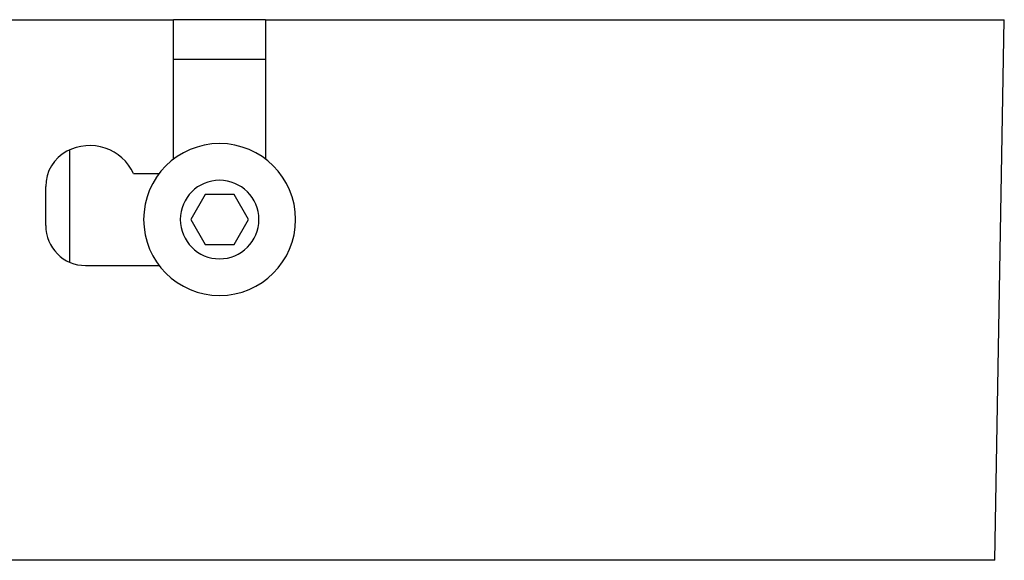
# Model space of a CAD drawing. Units: millimetres. Extents: x 0 to 3207, y 0 to 2500.
# Drawn here: x 722 to 772, y 1837 to 1864 of the extents above; entities that cross this region are included whole.
import ezdxf

# ---------------------------------------------------------------- set-up
doc = ezdxf.new("R2010")
doc.units = ezdxf.units.MM
doc.header["$LTSCALE"] = 176
doc.layers.add('3_ALL_AXES', color=7, linetype='CONTINUOUS')
doc.layers.add('7_ALL_FEATURES', color=7, linetype='CONTINUOUS')

msp = doc.modelspace()

# ---------------------------------------------------------------- linework, layer by layer
at = {"layer": '3_ALL_AXES', "color": 7, "linetype": 'Continuous'}
for radius, start, end in [(3.8, 0, 180), (1.965, 0, 180), (3.8, 180, 360), (1.965, 180, 360)]:
    msp.add_arc((732.459, 1853.78), radius, start, end, dxfattribs=at)
at = {"layer": '7_ALL_FEATURES', "color": 7, "linetype": 'Continuous'}
for p, q in [((697.492, 1863.78), (722.46, 1863.78)), ((722.46, 1863.78), (724.959, 1863.78)), ((724.959, 1863.78), (725.048, 1863.78)), ((725.048, 1863.78), (726.459, 1863.78)), ((726.459, 1863.78), (729.209, 1863.78)), ((729.209, 1863.78), (730.159, 1863.78)), ((730.159, 1856.798), (730.159, 1863.78)), ((734.759, 1863.78), (735.709, 1863.78)), ((734.759, 1863.78), (734.759, 1856.798)), ((735.709, 1863.78), (738.459, 1863.78)), ((738.459, 1863.78), (739.871, 1863.78)), ((739.871, 1863.78), (739.959, 1863.78)), ((739.959, 1863.78), (742.459, 1863.78)), ((742.459, 1863.78), (766.646, 1863.78)), ((766.646, 1863.78), (770.409, 1863.78)), ((770.409, 1863.78), (771.709, 1863.78)), ((771.237, 1836.728), (771.709, 1863.78)), ((728.159, 1856.08), (729.447, 1856.08)), ((723.759, 1853.48), (723.759, 1855.431)), ((731.738, 1855.03), (731.016, 1853.78)), ((733.181, 1855.03), (731.738, 1855.03)), ((733.903, 1853.78), (733.181, 1855.03)), ((731.016, 1853.78), (731.738, 1852.53)), ((733.181, 1852.53), (733.903, 1853.78)), ((731.738, 1852.53), (733.181, 1852.53)), ((725.759, 1851.48), (729.447, 1851.48))]:
    msp.add_line(p, q, dxfattribs=at)
at = {"layer": '7_ALL_FEATURES', "color": 3, "linetype": 'Continuous'}
for p, q in [((734.759, 1863.78), (730.159, 1863.78)), ((724.959, 1857.255), (724.959, 1851.666))]:
    msp.add_line(p, q, dxfattribs=at)
at = {"layer": '7_ALL_FEATURES', "color": 9, "linetype": 'Continuous'}
for p, q in [((734.759, 1861.78), (730.159, 1861.78)), ((732.459, 1836.728), (693.682, 1836.728)), ((771.237, 1836.728), (732.459, 1836.728))]:
    msp.add_line(p, q, dxfattribs=at)
at = {"layer": '7_ALL_FEATURES', "color": 7, "linetype": 'Continuous'}
for centre, radius, start, end in [((725.959, 1855.052), 2.429, 25.0576, 117.8181), ((725.759, 1855.431), 2, 117.8181, 180), ((725.759, 1853.48), 2, 180, 270)]:
    msp.add_arc(centre, radius, start, end, dxfattribs=at)

doc.saveas('drawing.dxf')
